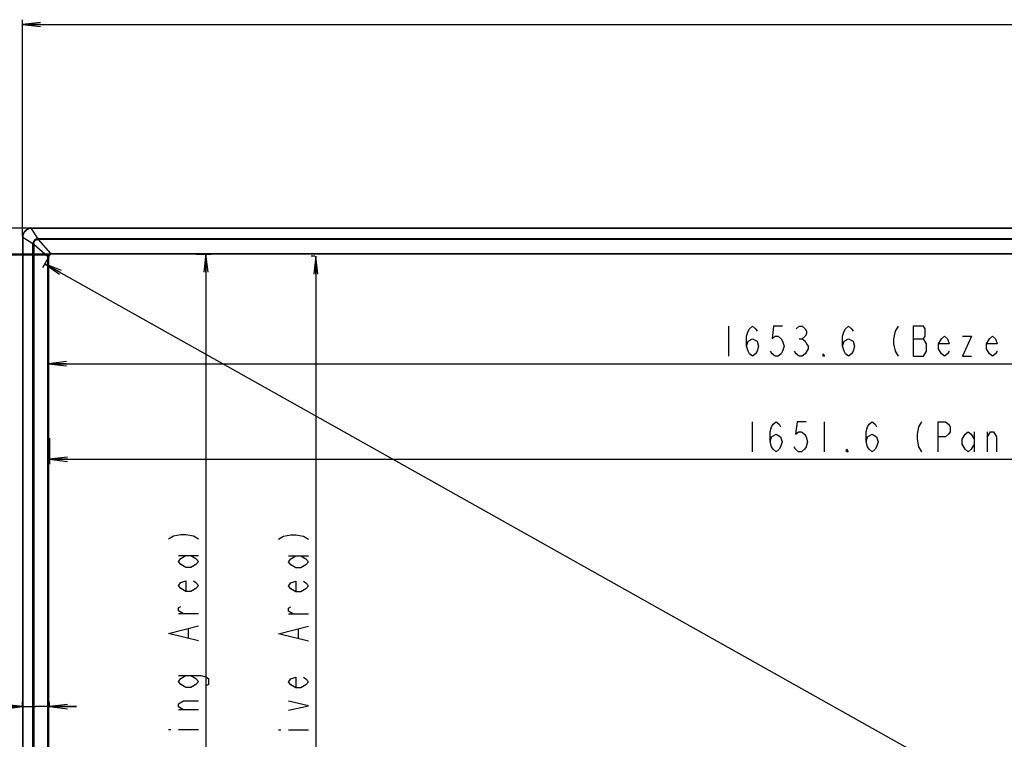
# Model space of a CAD drawing. Units: millimetres. Extents: x 0 to 1189, y 0 to 841.
# Drawn here: x 227 to 391, y 421 to 541 of the extents above; entities that cross this region are included whole.
import ezdxf

# ---------------------------------------------------------------- set-up
doc = ezdxf.new("R2010")
doc.units = ezdxf.units.MM
doc.header["$LTSCALE"] = 65.395
doc.layers.get('0').update_dxf_attribs({"linetype": 'CONTINUOUS'})
doc.layers.add('7_ALL_FEATURES', color=7, linetype='CONTINUOUS')
doc.layers.add('DEF_DRAFT_DIM', color=7, linetype='CONTINUOUS')
doc.styles.get("Standard").update_dxf_attribs({"font": 'txt', "width": 0.8})
doc.dimstyles.new('DIMSTYLE_1', dxfattribs={"dimtxt": 5, "dimasz": 3, "dimexe": 0.8, "dimexo": 0.2, "dimgap": 1.25, "dimtad": 1, "dimdsep": 46, "dimtxsty": 'Standard', "dimblk": 'OPEN', "dimblk1": 'OPEN', "dimblk2": 'OPEN', "dimcen": 0.09, "dimadec": 0, "dimazin": 0, "dimtp": 0.1, "dimtm": 0.1, "dimtfac": 1, "dimtofl": 0, "dimtmove": 0, "dimatfit": 3, "dimldrblk": 'OPEN', "dimfxl": 1, "dimtolj": 1, "dimarcsym": 0})

# ---------------------------------------------------------------- blocks, each defined once
blk = doc.blocks.new('_OPEN')
at = {"color": 0, "linetype": 'ByBlock'}
for p, q in [((0, 0), (-1, 0.117)), ((-1, -0.117), (0, 0)), ((-1, 0), (0, 0))]:
    blk.add_line(p, q, dxfattribs=at)
blk = doc.blocks.new('*D1')
at = {"layer": 'DEF_DRAFT_DIM', "color": 7, "linetype": 'Continuous'}
for p, q in [((227.7, 505.1), (227.7, 541.17)), ((227.7, 540.37), (397.42, 540.37)), ((567.14, 540.37), (397.42, 540.37)), ((567.14, 505.1), (567.14, 541.17))]:
    blk.add_line(p, q, dxfattribs=at)
at = {"layer": 'DEF_DRAFT_DIM', "color": 7, "linetype": 'Continuous', "xscale": 3, "yscale": 3, "zscale": 3, "rotation": 180}
blk.add_blockref('_OPEN', (227.7, 540.37), dxfattribs=at)
at = {"layer": 'DEF_DRAFT_DIM', "color": 7, "linetype": 'Continuous', "xscale": 3, "yscale": 3, "zscale": 3}
blk.add_blockref('_OPEN', (567.14, 540.37), dxfattribs=at)
blk = doc.blocks.new('*D2')
at = {"layer": 'DEF_DRAFT_DIM', "color": 7, "linetype": 'Continuous'}
for p, q in [((227.7, 426.6), (227.7, 427.47)), ((232.22, 426.6), (232.22, 427.47)), ((227.7, 426.67), (199.7, 426.67)), ((199.7, 426.67), (229.96, 426.67)), ((236.72, 426.67), (229.96, 426.67)), ((232.22, 426.67), (236.72, 426.67))]:
    blk.add_line(p, q, dxfattribs=at)
at = {"layer": 'DEF_DRAFT_DIM', "color": 7, "linetype": 'Continuous', "xscale": 3, "yscale": 3, "zscale": 3}
blk.add_blockref('_OPEN', (227.7, 426.67), dxfattribs=at)
at = {"layer": 'DEF_DRAFT_DIM', "color": 7, "linetype": 'Continuous', "xscale": 3, "yscale": 3, "zscale": 3, "rotation": 180}
blk.add_blockref('_OPEN', (232.22, 426.67), dxfattribs=at)
blk = doc.blocks.new('*D4')
at = {"layer": 'DEF_DRAFT_DIM', "color": 7, "linetype": 'Continuous'}
for p, q in [((231.97, 501.49), (231.03, 499.8)), ((231.42, 500.5), (396.77, 407.72)), ((562.12, 314.94), (396.77, 407.72)), ((562.68, 315.92), (561.73, 314.24))]:
    blk.add_line(p, q, dxfattribs=at)
at = {"layer": 'DEF_DRAFT_DIM', "color": 7, "linetype": 'Continuous', "xscale": 3, "yscale": 3, "zscale": 3}
for p, rotation in [((231.42, 500.5), 150.7024394512), ((562.12, 314.94), 330.7024394512)]:
    blk.add_blockref('_OPEN', p, dxfattribs=dict(at, rotation=rotation))
blk = doc.blocks.new('*D5')
at = {"layer": 'DEF_DRAFT_DIM', "color": 7, "linetype": 'Continuous'}
for p, q in [((232.06, 486.93), (232.06, 485.08)), ((562.78, 486.93), (562.78, 485.08)), ((232.06, 485.08), (232.06, 483.03)), ((562.78, 485.08), (562.78, 483.03)), ((232.06, 483.83), (397.42, 483.83)), ((562.78, 483.83), (397.42, 483.83))]:
    blk.add_line(p, q, dxfattribs=at)
at = {"layer": 'DEF_DRAFT_DIM', "color": 7, "linetype": 'Continuous', "xscale": 3, "yscale": 3, "zscale": 3, "rotation": 180}
blk.add_blockref('_OPEN', (232.06, 483.83), dxfattribs=at)
at = {"layer": 'DEF_DRAFT_DIM', "color": 7, "linetype": 'Continuous', "xscale": 3, "yscale": 3, "zscale": 3}
blk.add_blockref('_OPEN', (562.78, 483.83), dxfattribs=at)
blk = doc.blocks.new('*D6')
at = {"layer": 'DEF_DRAFT_DIM', "color": 7, "linetype": 'Continuous'}
for p, q in [((232.22, 471.4), (232.22, 469.15)), ((562.47, 471.4), (562.47, 469.15)), ((232.22, 469.15), (232.22, 467.1)), ((232.22, 467.9), (397.35, 467.9)), ((562.47, 467.9), (397.35, 467.9)), ((562.47, 469.15), (562.47, 467.1))]:
    blk.add_line(p, q, dxfattribs=at)
at = {"layer": 'DEF_DRAFT_DIM', "color": 7, "linetype": 'Continuous', "xscale": 3, "yscale": 3, "zscale": 3, "rotation": 180}
blk.add_blockref('_OPEN', (232.22, 467.9), dxfattribs=at)
at = {"layer": 'DEF_DRAFT_DIM', "color": 7, "linetype": 'Continuous', "xscale": 3, "yscale": 3, "zscale": 3}
blk.add_blockref('_OPEN', (562.47, 467.9), dxfattribs=at)
blk = doc.blocks.new('*D7')
at = {"layer": 'DEF_DRAFT_DIM', "color": 7, "linetype": 'Continuous'}
for p, q in [((210.72, 506.44), (210.72, 515.69)), ((210.72, 515.69), (210.72, 504.26)), ((229.04, 506.44), (209.92, 506.44)), ((210.72, 497.58), (210.72, 504.26)), ((232.36, 502.08), (209.92, 502.08)), ((210.72, 502.08), (210.72, 497.58))]:
    blk.add_line(p, q, dxfattribs=at)
at = {"layer": 'DEF_DRAFT_DIM', "color": 7, "linetype": 'Continuous', "xscale": 3, "yscale": 3, "zscale": 3}
for p, rotation in [((210.72, 506.44), 270), ((210.72, 502.08), 90)]:
    blk.add_blockref('_OPEN', p, dxfattribs=dict(at, rotation=rotation))
blk = doc.blocks.new('*D8')
at = {"layer": 'DEF_DRAFT_DIM', "color": 7, "linetype": 'Continuous'}
for p, q in [((198.82, 506.44), (198.82, 528.27)), ((198.82, 528.27), (198.82, 504.17)), ((229.04, 506.44), (198.02, 506.44)), ((198.82, 497.4), (198.82, 504.17)), ((232.22, 501.9), (198.02, 501.9)), ((198.82, 501.9), (198.82, 497.4))]:
    blk.add_line(p, q, dxfattribs=at)
at = {"layer": 'DEF_DRAFT_DIM', "color": 7, "linetype": 'Continuous', "xscale": 3, "yscale": 3, "zscale": 3}
for p, rotation in [((198.82, 506.44), 270), ((198.82, 501.9), 90)]:
    blk.add_blockref('_OPEN', p, dxfattribs=dict(at, rotation=rotation))
blk = doc.blocks.new('*D12')
at = {"layer": 'DEF_DRAFT_DIM', "color": 7, "linetype": 'Continuous'}
for p, q in [((256.64, 502.08), (257.05, 502.08)), ((257.05, 502.08), (259.1, 502.08)), ((258.3, 502.08), (258.3, 408.88)), ((258.3, 315.68), (258.3, 408.88)), ((256.64, 315.68), (257.05, 315.68)), ((257.05, 315.68), (259.1, 315.68))]:
    blk.add_line(p, q, dxfattribs=at)
at = {"layer": 'DEF_DRAFT_DIM', "color": 7, "linetype": 'Continuous', "xscale": 3, "yscale": 3, "zscale": 3}
for p, rotation in [((258.3, 502.08), 90), ((258.3, 315.68), 270)]:
    blk.add_blockref('_OPEN', p, dxfattribs=dict(at, rotation=rotation))
blk = doc.blocks.new('*D13')
at = {"layer": 'DEF_DRAFT_DIM', "color": 7, "linetype": 'Continuous'}
for p, q in [((276.47, 501.75), (275.82, 501.75)), ((276.62, 501.75), (276.62, 408.81)), ((276.62, 315.86), (276.62, 408.81)), ((276.47, 315.86), (275.82, 315.86))]:
    blk.add_line(p, q, dxfattribs=at)
at = {"layer": 'DEF_DRAFT_DIM', "color": 7, "linetype": 'Continuous', "xscale": 3, "yscale": 3, "zscale": 3}
for p, rotation in [((276.62, 501.75), 90), ((276.62, 315.86), 270)]:
    blk.add_blockref('_OPEN', p, dxfattribs=dict(at, rotation=rotation))

msp = doc.modelspace()

# ---------------------------------------------------------------- linework, layer by layer
at = {"layer": '7_ALL_FEATURES', "color": 7, "linetype": 'Continuous'}
for p, q in [((227.857, 505.575), (227.799, 505.44)), ((227.928, 505.703), (227.857, 505.575)), ((228.01, 505.824), (227.928, 505.703)), ((228.103, 505.937), (228.01, 505.824)), ((228.207, 506.04), (228.103, 505.937)), ((228.32, 506.133), (228.207, 506.04)), ((228.441, 506.215), (228.32, 506.133)), ((228.569, 506.285), (228.441, 506.215)), ((228.704, 506.343), (228.569, 506.285)), ((228.843, 506.387), (228.704, 506.343)), ((228.985, 506.418), (228.843, 506.387)), ((229.128, 506.436), (228.985, 506.418)), ((229.239, 506.44), (229.128, 506.436)), ((229.239, 506.44), (229.239, 506.39)), ((565.604, 506.44), (229.239, 506.44)), ((230.286, 504.678), (229.239, 506.39)), ((565.604, 506.39), (229.239, 506.39)), ((227.706, 505.016), (227.701, 504.903)), ((227.701, 504.903), (227.701, 312.858)), ((227.751, 504.903), (227.701, 504.903)), ((227.723, 505.16), (227.706, 505.016)), ((227.755, 505.301), (227.723, 505.16)), ((227.751, 504.903), (227.751, 312.858)), ((227.751, 504.903), (229.464, 503.855)), ((227.799, 505.44), (227.755, 505.301)), ((230.391, 504.678), (230.391, 504.541)), ((230.391, 504.678), (564.451, 504.678)), ((232.452, 502.204), (230.391, 504.541)), ((564.451, 504.541), (230.391, 504.541)), ((229.463, 314.01), (229.463, 503.75)), ((229.6, 503.75), (229.463, 503.75)), ((229.6, 503.75), (229.6, 314.01)), ((229.6, 503.75), (231.938, 501.689)), ((231.928, 316.18), (231.928, 501.58)), ((232.061, 501.58), (231.928, 501.58)), ((232.061, 501.58), (232.061, 316.18)), ((232.561, 502.213), (232.561, 502.08)), ((232.561, 502.213), (562.281, 502.213)), ((562.281, 502.08), (232.561, 502.08))]:
    msp.add_line(p, q, dxfattribs=at)
for centre, radius, start, end in [((229.276, 504.865), 1.526, 91.42155, 178.57835), ((230.338, 503.804), 0.875, 93.37894, 176.62105), ((230.393, 498.549), 6.13, 90.02001, 91.0017), ((230.271, 500.292), 4.251, 88.37816, 89.75351), ((235.593, 503.748), 6.13, 178.99763, 179.9793), ((233.849, 503.871), 4.251, 180.24641, 181.6218), ((232.59, 501.58), 0.661, 170.5, 179.99164), ((231.073, 496.676), 5.088, 79.94358, 80.21405), ((231.203, 497.408), 4.344, 79.64726, 79.94732), ((232.561, 501.58), 0.5, 90, 180), ((232.561, 501.552), 0.661, 90.00844, 99.50008), ((237.465, 503.068), 5.087, 189.78599, 190.05622), ((236.737, 502.939), 4.347, 190.05245, 190.35222)]:
    msp.add_arc(centre, radius, start, end, dxfattribs=at)
for points, knots in [([(229.599, 503.852), (229.598, 504.028), (229.747, 504.394), (230.113, 504.543), (230.289, 504.543)], [0, 0, 0, 0, 0.4999998, 1, 1, 1, 1]), ([(230.286, 504.678), (230.286, 504.668), (230.288, 504.623), (230.289, 504.578), (230.289, 504.543)], [0, 0, 0, 0, 0.2135515, 1, 1, 1, 1]), ([(229.464, 503.855), (229.473, 503.855), (229.518, 503.854), (229.563, 503.853), (229.599, 503.852)], [0, 0, 0, 0, 0.2138864, 1, 1, 1, 1]), ([(231.938, 501.689), (231.954, 501.816), (232.078, 502.063), (232.325, 502.188), (232.452, 502.204)], [0, 0, 0, 0, 0.4999959, 1, 1, 1, 1]), ([(231.984, 501.681), (231.995, 501.679), (232.016, 501.675), (232.045, 501.67), (232.057, 501.665), (232.068, 501.665), (232.068, 501.663)], [0, 0, 0, 0, 0.4163916, 0.7402904, 0.9367828, 1, 1, 1, 1]), ([(232.46, 502.158), (232.462, 502.146), (232.467, 502.126), (232.471, 502.097), (232.477, 502.085), (232.477, 502.073), (232.479, 502.073)], [0, 0, 0, 0, 0.4180787, 0.7418731, 0.937362, 1, 1, 1, 1])]:
    msp.add_open_spline(points, degree=3, knots=knots, dxfattribs=at)
at = {"layer": 'DEF_DRAFT_DIM', "color": 7, "linetype": 'Continuous'}
for p, q in [((345.421, 490.077), (345.421, 485.077)), ((348.421, 488.41), (348.671, 489.243)), ((348.671, 489.243), (348.921, 489.66)), ((348.921, 489.66), (349.421, 490.077)), ((349.421, 490.077), (349.921, 489.66)), ((349.921, 489.66), (350.171, 489.243)), ((352.921, 490.077), (352.671, 487.993)), ((354.421, 490.077), (352.921, 490.077)), ((356.671, 489.66), (357.171, 490.077)), ((357.171, 490.077), (357.671, 490.077)), ((357.671, 490.077), (358.171, 489.66)), ((358.171, 489.66), (358.421, 489.243)), ((358.421, 489.243), (358.421, 488.827)), ((364.421, 488.41), (364.671, 489.243)), ((364.671, 489.243), (364.921, 489.66)), ((364.921, 489.66), (365.421, 490.077)), ((365.421, 490.077), (365.921, 489.66)), ((365.921, 489.66), (366.171, 489.243)), ((373.171, 489.243), (372.921, 487.993)), ((373.671, 490.077), (373.171, 489.243)), ((376.171, 490.077), (376.171, 485.077)), ((377.921, 490.077), (376.171, 490.077)), ((378.171, 489.66), (377.921, 490.077)), ((378.171, 488.41), (378.171, 489.66)), ((348.421, 486.743), (348.421, 488.41)), ((348.421, 486.743), (348.671, 487.577)), ((348.671, 487.577), (349.421, 487.993)), ((349.421, 487.993), (350.171, 487.577)), ((350.171, 487.577), (350.421, 486.743)), ((352.671, 487.993), (353.171, 488.41)), ((353.171, 488.41), (353.671, 488.41)), ((353.671, 488.41), (354.171, 487.993)), ((354.171, 487.993), (354.421, 487.577)), ((354.421, 487.577), (354.671, 486.743)), ((357.171, 487.993), (357.671, 487.993)), ((358.171, 488.41), (357.671, 487.993)), ((357.671, 487.993), (358.171, 487.577)), ((358.421, 488.827), (358.171, 488.41)), ((358.171, 487.577), (358.421, 487.16)), ((364.421, 486.743), (364.421, 488.41)), ((364.421, 486.743), (364.671, 487.577)), ((364.671, 487.577), (365.421, 487.993)), ((365.421, 487.993), (366.171, 487.577)), ((366.171, 487.577), (366.421, 486.743)), ((372.921, 487.993), (372.921, 487.16)), ((376.171, 487.993), (377.921, 487.993)), ((377.921, 487.993), (378.171, 488.41)), ((378.421, 487.16), (377.921, 487.993)), ((380.421, 487.16), (380.921, 487.993)), ((380.921, 487.993), (381.421, 488.41)), ((381.421, 488.41), (381.921, 487.993)), ((381.921, 487.993), (382.171, 487.16)), ((385.921, 488.41), (384.421, 485.077)), ((384.421, 488.41), (385.921, 488.41)), ((388.421, 487.16), (388.921, 487.993)), ((388.921, 487.993), (389.421, 488.41)), ((389.421, 488.41), (389.921, 487.993)), ((389.921, 487.993), (390.171, 487.16)), ((348.671, 485.91), (348.421, 486.743)), ((348.921, 485.493), (348.671, 485.91)), ((350.171, 485.91), (349.921, 485.493)), ((350.421, 486.743), (350.171, 485.91)), ((352.671, 485.493), (352.421, 485.91)), ((354.421, 485.91), (354.171, 485.493)), ((354.671, 486.743), (354.421, 485.91)), ((356.671, 485.493), (356.421, 485.91)), ((358.671, 486.327), (358.171, 485.493)), ((358.421, 487.16), (358.671, 486.743)), ((358.671, 486.743), (358.671, 486.327)), ((364.671, 485.91), (364.421, 486.743)), ((364.921, 485.493), (364.671, 485.91)), ((366.171, 485.91), (365.921, 485.493)), ((366.421, 486.743), (366.171, 485.91)), ((372.921, 487.16), (373.171, 485.91)), ((373.171, 485.91), (373.671, 485.077)), ((377.921, 485.077), (378.421, 485.91)), ((378.421, 485.91), (378.421, 487.16)), ((380.421, 486.327), (380.421, 487.16)), ((382.171, 487.16), (380.421, 487.16)), ((380.921, 485.493), (380.421, 486.327)), ((382.171, 485.91), (381.921, 485.493)), ((388.421, 486.327), (388.421, 487.16)), ((390.171, 487.16), (388.421, 487.16)), ((388.921, 485.493), (388.421, 486.327)), ((390.171, 485.91), (389.921, 485.493)), ((349.421, 485.077), (348.921, 485.493)), ((349.921, 485.493), (349.421, 485.077)), ((353.171, 485.077), (352.671, 485.493)), ((353.671, 485.077), (353.171, 485.077)), ((354.171, 485.493), (353.671, 485.077)), ((357.171, 485.077), (356.671, 485.493)), ((357.671, 485.077), (357.171, 485.077)), ((358.171, 485.493), (357.671, 485.077)), ((361.171, 485.077), (361.171, 485.493)), ((361.171, 485.493), (361.421, 485.077)), ((361.421, 485.077), (361.171, 485.077)), ((365.421, 485.077), (364.921, 485.493)), ((365.921, 485.493), (365.421, 485.077)), ((376.171, 485.077), (377.921, 485.077)), ((381.421, 485.077), (380.921, 485.493)), ((381.921, 485.493), (381.421, 485.077)), ((384.421, 485.077), (385.921, 485.077)), ((389.421, 485.077), (388.921, 485.493)), ((389.921, 485.493), (389.421, 485.077)), ((349.347, 474.153), (349.347, 469.153)), ((361.347, 474.153), (361.347, 469.153)), ((386.347, 472.486), (386.347, 469.153)), ((388.597, 469.153), (388.597, 472.486)), ((252.054, 454.63), (252.887, 455.13)), ((252.887, 455.13), (254.137, 455.38)), ((254.137, 455.38), (254.97, 455.38)), ((254.97, 455.38), (256.22, 455.13)), ((256.22, 455.13), (257.054, 454.63)), ((253.72, 451.88), (257.054, 451.88)), ((254.137, 451.38), (254.97, 451.88)), ((255.804, 451.88), (256.637, 451.38)), ((272.035, 451.806), (275.368, 451.806)), ((253.72, 450.88), (254.137, 451.38)), ((254.137, 450.38), (253.72, 450.88)), ((254.97, 449.88), (254.137, 450.38)), ((255.804, 449.88), (254.97, 449.88)), ((256.637, 450.38), (255.804, 449.88)), ((256.637, 451.38), (257.054, 450.88)), ((257.054, 450.88), (256.637, 450.38)), ((253.72, 446.88), (254.137, 447.38)), ((254.137, 446.38), (253.72, 446.88)), ((254.137, 447.38), (254.97, 447.63)), ((254.97, 447.63), (254.97, 445.88)), ((256.22, 447.63), (256.637, 447.38)), ((256.637, 447.38), (257.054, 446.88)), ((257.054, 446.88), (256.637, 446.38)), ((254.97, 445.88), (254.137, 446.38)), ((255.804, 445.88), (254.97, 445.88)), ((256.637, 446.38), (255.804, 445.88)), ((253.72, 443.13), (254.137, 443.38)), ((253.72, 442.63), (253.72, 443.13)), ((254.554, 442.13), (253.72, 442.63)), ((257.054, 442.13), (253.72, 442.13)), ((275.368, 442.056), (272.035, 442.056)), ((252.054, 438.88), (257.054, 440.13)), ((257.054, 437.63), (252.054, 438.88)), ((255.387, 438.13), (255.387, 439.63)), ((273.701, 438.056), (273.701, 439.556)), ((253.72, 431.88), (257.47, 431.88)), ((254.137, 431.38), (254.97, 431.88)), ((255.804, 431.88), (256.637, 431.38)), ((257.47, 431.88), (258.304, 431.63)), ((253.72, 430.88), (254.137, 431.38)), ((254.137, 430.38), (253.72, 430.88)), ((254.97, 429.88), (254.137, 430.38)), ((256.637, 430.38), (255.804, 429.88)), ((256.637, 431.38), (257.054, 430.88)), ((257.054, 430.88), (256.637, 430.38)), ((258.304, 431.63), (258.72, 431.38)), ((258.72, 430.38), (258.304, 430.13)), ((258.72, 431.38), (258.72, 430.38)), ((255.804, 429.88), (254.97, 429.88)), ((253.72, 427.13), (254.554, 427.63)), ((253.72, 426.63), (253.72, 427.13)), ((254.554, 427.63), (257.054, 427.63)), ((254.554, 426.13), (253.72, 426.63)), ((257.054, 426.13), (253.72, 426.13)), ((252.054, 422.88), (252.47, 422.88)), ((253.72, 422.88), (257.054, 422.88)), ((270.368, 422.806), (270.785, 422.806)), ((272.035, 422.806), (275.368, 422.806))]:
    msp.add_line(p, q, dxfattribs=at)
for points in [[(352.347, 470.819), (352.597, 471.653), (353.347, 472.069), (354.097, 471.653), (354.347, 470.819), (354.097, 469.986), (353.847, 469.569), (353.347, 469.153), (352.847, 469.569), (352.597, 469.986), (352.347, 470.819), (352.347, 472.486), (352.597, 473.319), (352.847, 473.736), (353.347, 474.153), (353.847, 473.736), (354.097, 473.319)], [(358.347, 474.153), (356.847, 474.153), (356.597, 472.069), (357.097, 472.486), (357.597, 472.486), (358.097, 472.069), (358.347, 471.653), (358.597, 470.819), (358.347, 469.986), (358.097, 469.569), (357.597, 469.153), (357.097, 469.153), (356.597, 469.569), (356.347, 469.986)], [(368.347, 470.819), (368.597, 471.653), (369.347, 472.069), (370.097, 471.653), (370.347, 470.819), (370.097, 469.986), (369.847, 469.569), (369.347, 469.153), (368.847, 469.569), (368.597, 469.986), (368.347, 470.819), (368.347, 472.486), (368.597, 473.319), (368.847, 473.736), (369.347, 474.153), (369.847, 473.736), (370.097, 473.319)], [(377.597, 474.153), (377.097, 473.319), (376.847, 472.069), (376.847, 471.236), (377.097, 469.986), (377.597, 469.153)], [(380.347, 469.153), (380.347, 474.153), (381.597, 474.153), (382.097, 473.736), (382.347, 473.319), (382.347, 472.486), (382.097, 472.069), (381.597, 471.653), (380.347, 471.653)], [(386.347, 470.403), (385.847, 469.569), (385.347, 469.153), (384.847, 469.569), (384.347, 470.403), (384.347, 471.236), (384.847, 472.069), (385.347, 472.486), (385.847, 472.069), (386.347, 471.236)], [(388.597, 471.653), (389.097, 472.486), (389.597, 472.486), (390.097, 471.653), (390.097, 469.153)], [(365.347, 469.153), (365.097, 469.153), (365.097, 469.569), (365.347, 469.153)], [(270.368, 454.556), (271.201, 455.056), (272.451, 455.306), (273.285, 455.306), (274.535, 455.056), (275.368, 454.556)], [(274.118, 451.806), (274.951, 451.306), (275.368, 450.806), (274.951, 450.306), (274.118, 449.806), (273.285, 449.806), (272.451, 450.306), (272.035, 450.806), (272.451, 451.306), (273.285, 451.806)], [(274.535, 447.556), (274.951, 447.306), (275.368, 446.806), (274.951, 446.306), (274.118, 445.806), (273.285, 445.806), (272.451, 446.306), (272.035, 446.806), (272.451, 447.306), (273.285, 447.556), (273.285, 445.806)], [(272.868, 442.056), (272.035, 442.556), (272.035, 443.056), (272.451, 443.306)], [(275.368, 437.556), (270.368, 438.806), (275.368, 440.056)], [(274.535, 431.556), (274.951, 431.306), (275.368, 430.806), (274.951, 430.306), (274.118, 429.806), (273.285, 429.806), (272.451, 430.306), (272.035, 430.806), (272.451, 431.306), (273.285, 431.556), (273.285, 429.806)], [(272.035, 426.056), (275.368, 426.806), (272.035, 427.556)]]:
    msp.add_lwpolyline(points, dxfattribs=at)

# ---------------------------------------------------------------- dimensions: what is measured, and where the dimension line sits
for base, p1, p2, text, picture, middle in [((567.141, 540.372), (227.701, 504.903), (567.141, 504.903), ' ', '*D1', (383.421, 540.372)), ((562.781, 483.827), (232.061, 487.134), (562.781, 487.134), ' ', '*D5', (341.421, 483.827)), ((562.472, 467.903), (232.221, 471.603), (562.472, 471.603), ' 1651.6 (Panel Active Area)', '*D6', (343.347, 467.903)), ((232.221, 426.67), (227.701, 427.67), (232.221, 427.67), ' 23.8', '*D2', (199.702, 426.67))]:
    dim = msp.add_linear_dim(base=base, p1=p1, p2=p2, text=text, dimstyle='DIMSTYLE_1', dxfattribs=at)
    dim.commit()
    dim.dimension.update_dxf_attribs({"geometry": picture, "text_midpoint": middle, "dimtype": 160})
for base, p1, p2, angle, text, picture, middle in [((198.819, 506.44), (232.421, 501.9), (229.239, 506.44), 90, ' 23.8', '*D8', (198.819, 508.269)), ((210.72, 506.44), (232.561, 502.08), (229.239, 506.44), 90, ' ', '*D7', (210.72, 511.69)), ((562.123, 314.937), (232.068, 501.663), (562.774, 316.098), 330.70244, ' ', '*D4', (380.105, 417.071)), ((258.304, 502.08), (256.44, 315.68), (256.44, 502.08), 90, ' ', '*D12', (258.304, 361.38)), ((276.618, 501.751), (275.618, 315.86), (275.618, 501.751), 90, ' 930 (Panel Active Area)', '*D13', (276.618, 360.806))]:
    dim = msp.add_linear_dim(base=base, p1=p1, p2=p2, angle=angle, text=text, dimstyle='DIMSTYLE_1', dxfattribs=at)
    dim.commit()
    dim.dimension.update_dxf_attribs({"geometry": picture, "text_midpoint": middle, "dimtype": 160})

doc.saveas('drawing.dxf')
